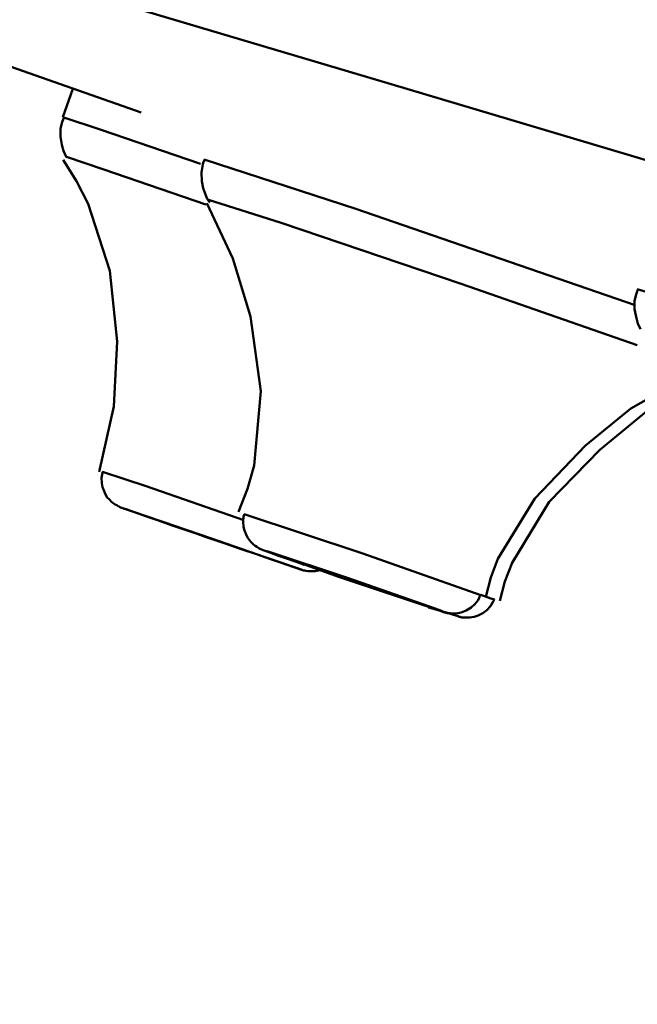
# Model space of a CAD drawing. Units: centimetres. Extents: x -365 to 919, y -329 to 1211.
# Drawn here: x 352 to 358, y 1027 to 1037 of the extents above; entities that cross this region are included whole.
import ezdxf

# ---------------------------------------------------------------- set-up
doc = ezdxf.new("R2010")
doc.units = ezdxf.units.CM
doc.header["$MEASUREMENT"] = 0
doc.layers.add('layer 1', color=7, linetype='Continuous')

msp = doc.modelspace()

# ---------------------------------------------------------------- linework, layer by layer
at = {"layer": 'layer 1', "lineweight": 50}
for points, knots in [([(439.1728, 1020.3862), (439.1728, 1020.3862), (388.7566, 1034.3062), (388.7566, 1034.3062), (388.7566, 1034.3062), (388.7566, 1034.3062), (338.0128, 1046.9946), (338.0128, 1046.9946)], [0, 0, 0, 0, 0.5, 0.5, 0.5, 0.5, 1, 1, 1, 1]), ([(338.0128, 1046.9946), (338.0128, 1046.9946), (338.8659, 1046.7423), (338.8659, 1046.7423), (338.8659, 1046.7423), (338.8659, 1046.7423), (341.4097, 1045.9839), (341.4097, 1045.9839), (341.4097, 1045.9839), (341.4097, 1045.9839), (345.6112, 1044.7308), (345.6112, 1044.7308), (345.6112, 1044.7308), (345.6112, 1044.7308), (351.4105, 1043.0023), (351.4105, 1043.0023), (351.4105, 1043.0023), (351.4105, 1043.0023), (358.7151, 1040.8231), (358.7151, 1040.8231), (358.7151, 1040.8231), (358.7151, 1040.8231), (367.4282, 1038.2269), (367.4282, 1038.2269), (367.4282, 1038.2269), (367.4282, 1038.2269), (377.4135, 1035.2477), (377.4135, 1035.2477), (377.4135, 1035.2477), (377.4135, 1035.2477), (388.532, 1031.9331), (388.532, 1031.9331), (388.532, 1031.9331), (388.532, 1031.9331), (400.6197, 1028.3316), (400.6197, 1028.3316), (400.6197, 1028.3316), (400.6197, 1028.3316), (413.4982, 1024.49), (413.4982, 1024.49), (413.4982, 1024.49), (413.4982, 1024.49), (426.9812, 1020.4708), (426.9812, 1020.4708), (426.9812, 1020.4708), (426.9812, 1020.4708), (440.8759, 1016.3269), (440.8759, 1016.3269), (440.8759, 1016.3269), (440.8759, 1016.3269), (454.9735, 1012.1254), (454.9735, 1012.1254), (454.9735, 1012.1254), (454.9735, 1012.1254), (469.0712, 1007.92), (469.0712, 1007.92), (469.0712, 1007.92), (469.0712, 1007.92), (482.9659, 1003.7793), (482.9659, 1003.7793), (482.9659, 1003.7793), (482.9659, 1003.7793), (496.4482, 999.76), (496.4482, 999.76), (496.4482, 999.76), (496.4482, 999.76), (509.3282, 995.9193), (509.3282, 995.9193), (509.3282, 995.9193), (509.3282, 995.9193), (521.4166, 992.3139), (521.4166, 992.3139), (521.4166, 992.3139), (521.4166, 992.3139), (532.5328, 989.0008), (532.5328, 989.0008), (532.5328, 989.0008), (532.5328, 989.0008), (542.522, 986.0239), (542.522, 986.0239), (542.522, 986.0239), (542.522, 986.0239), (551.232, 983.4269), (551.232, 983.4269), (551.232, 983.4269), (551.232, 983.4269), (558.5397, 981.2485), (558.5397, 981.2485), (558.5397, 981.2485), (558.5397, 981.2485), (564.3351, 979.5193), (564.3351, 979.5193), (564.3351, 979.5193), (564.3351, 979.5193), (568.5374, 978.2669), (568.5374, 978.2669), (568.5374, 978.2669), (568.5374, 978.2669), (571.0843, 977.5077), (571.0843, 977.5077), (571.0843, 977.5077), (571.0843, 977.5077), (571.9366, 977.2523), (571.9366, 977.2523)], [0, 0, 0, 0, 0.038462, 0.038462, 0.038462, 0.038462, 0.076923, 0.076923, 0.076923, 0.076923, 0.115385, 0.115385, 0.115385, 0.115385, 0.153846, 0.153846, 0.153846, 0.153846, 0.192308, 0.192308, 0.192308, 0.192308, 0.230769, 0.230769, 0.230769, 0.230769, 0.269231, 0.269231, 0.269231, 0.269231, 0.307692, 0.307692, 0.307692, 0.307692, 0.346154, 0.346154, 0.346154, 0.346154, 0.384615, 0.384615, 0.384615, 0.384615, 0.423077, 0.423077, 0.423077, 0.423077, 0.461538, 0.461538, 0.461538, 0.461538, 0.5, 0.5, 0.5, 0.5, 0.538462, 0.538462, 0.538462, 0.538462, 0.576923, 0.576923, 0.576923, 0.576923, 0.615385, 0.615385, 0.615385, 0.615385, 0.653846, 0.653846, 0.653846, 0.653846, 0.692308, 0.692308, 0.692308, 0.692308, 0.730769, 0.730769, 0.730769, 0.730769, 0.769231, 0.769231, 0.769231, 0.769231, 0.807692, 0.807692, 0.807692, 0.807692, 0.846154, 0.846154, 0.846154, 0.846154, 0.884615, 0.884615, 0.884615, 0.884615, 0.923077, 0.923077, 0.923077, 0.923077, 0.961538, 0.961538, 0.961538, 0.961538, 1, 1, 1, 1]), ([(572.5459, 976.6285), (572.5459, 976.6285), (571.6882, 976.8846), (571.6882, 976.8846), (571.6882, 976.8846), (571.6882, 976.8846), (569.1266, 977.6462), (569.1266, 977.6462), (569.1266, 977.6462), (569.1266, 977.6462), (564.8974, 978.9077), (564.8974, 978.9077), (564.8974, 978.9077), (564.8974, 978.9077), (559.0635, 980.6493), (559.0635, 980.6493), (559.0635, 980.6493), (559.0635, 980.6493), (551.712, 982.8393), (551.712, 982.8393), (551.712, 982.8393), (551.712, 982.8393), (542.9451, 985.4539), (542.9451, 985.4539), (542.9451, 985.4539), (542.9451, 985.4539), (532.8974, 988.45), (532.8974, 988.45), (532.8974, 988.45), (532.8974, 988.45), (521.7082, 991.7846), (521.7082, 991.7846), (521.7082, 991.7846), (521.7082, 991.7846), (509.5466, 995.4108), (509.5466, 995.4108), (509.5466, 995.4108), (509.5466, 995.4108), (496.5874, 999.2746), (496.5874, 999.2746), (496.5874, 999.2746), (496.5874, 999.2746), (483.0174, 1003.3208), (483.0174, 1003.3208), (483.0174, 1003.3208), (483.0174, 1003.3208), (469.0382, 1007.4877), (469.0382, 1007.4877), (469.0382, 1007.4877), (469.0382, 1007.4877), (454.8528, 1011.7169), (454.8528, 1011.7169), (454.8528, 1011.7169), (454.8528, 1011.7169), (440.6666, 1015.9477), (440.6666, 1015.9477), (440.6666, 1015.9477), (440.6666, 1015.9477), (426.6866, 1020.1146), (426.6866, 1020.1146), (426.6866, 1020.1146), (426.6866, 1020.1146), (413.1197, 1024.1608), (413.1197, 1024.1608), (413.1197, 1024.1608), (413.1197, 1024.1608), (400.1566, 1028.0254), (400.1566, 1028.0254), (400.1566, 1028.0254), (400.1566, 1028.0254), (387.9951, 1031.6508), (387.9951, 1031.6508), (387.9951, 1031.6508), (387.9951, 1031.6508), (376.8082, 1034.9854), (376.8082, 1034.9854), (376.8082, 1034.9854), (376.8082, 1034.9854), (366.7574, 1037.9823), (366.7574, 1037.9823), (366.7574, 1037.9823), (366.7574, 1037.9823), (357.9943, 1040.5962), (357.9943, 1040.5962), (357.9943, 1040.5962), (357.9943, 1040.5962), (350.6397, 1042.7869), (350.6397, 1042.7869), (350.6397, 1042.7869), (350.6397, 1042.7869), (344.8082, 1044.5254), (344.8082, 1044.5254), (344.8082, 1044.5254), (344.8082, 1044.5254), (340.5805, 1045.7862), (340.5805, 1045.7862), (340.5805, 1045.7862), (340.5805, 1045.7862), (338.0189, 1046.5516), (338.0189, 1046.5516), (338.0189, 1046.5516), (338.0189, 1046.5516), (337.1589, 1046.8077), (337.1589, 1046.8077)], [0, 0, 0, 0, 0.038462, 0.038462, 0.038462, 0.038462, 0.076923, 0.076923, 0.076923, 0.076923, 0.115385, 0.115385, 0.115385, 0.115385, 0.153846, 0.153846, 0.153846, 0.153846, 0.192308, 0.192308, 0.192308, 0.192308, 0.230769, 0.230769, 0.230769, 0.230769, 0.269231, 0.269231, 0.269231, 0.269231, 0.307692, 0.307692, 0.307692, 0.307692, 0.346154, 0.346154, 0.346154, 0.346154, 0.384615, 0.384615, 0.384615, 0.384615, 0.423077, 0.423077, 0.423077, 0.423077, 0.461538, 0.461538, 0.461538, 0.461538, 0.5, 0.5, 0.5, 0.5, 0.538462, 0.538462, 0.538462, 0.538462, 0.576923, 0.576923, 0.576923, 0.576923, 0.615385, 0.615385, 0.615385, 0.615385, 0.653846, 0.653846, 0.653846, 0.653846, 0.692308, 0.692308, 0.692308, 0.692308, 0.730769, 0.730769, 0.730769, 0.730769, 0.769231, 0.769231, 0.769231, 0.769231, 0.807692, 0.807692, 0.807692, 0.807692, 0.846154, 0.846154, 0.846154, 0.846154, 0.884615, 0.884615, 0.884615, 0.884615, 0.923077, 0.923077, 0.923077, 0.923077, 0.961538, 0.961538, 0.961538, 0.961538, 1, 1, 1, 1]), ([(334.1666, 1044.4308), (334.1666, 1044.4308), (335.0405, 1044.1723), (335.0405, 1044.1723), (335.0405, 1044.1723), (335.0405, 1044.1723), (337.6451, 1043.3954), (337.6451, 1043.3954), (337.6451, 1043.3954), (337.6451, 1043.3954), (341.9497, 1042.1108), (341.9497, 1042.1108), (341.9497, 1042.1108), (341.9497, 1042.1108), (347.8866, 1040.3408), (347.8866, 1040.3408), (347.8866, 1040.3408), (347.8866, 1040.3408), (355.3712, 1038.1116), (355.3712, 1038.1116), (355.3712, 1038.1116), (355.3712, 1038.1116), (364.2897, 1035.45), (364.2897, 1035.45), (364.2897, 1035.45), (364.2897, 1035.45), (374.5205, 1032.4008), (374.5205, 1032.4008), (374.5205, 1032.4008), (374.5205, 1032.4008), (385.9066, 1029.0039), (385.9066, 1029.0039), (385.9066, 1029.0039), (385.9066, 1029.0039), (398.2866, 1025.3139), (398.2866, 1025.3139), (398.2866, 1025.3139), (398.2866, 1025.3139), (411.4789, 1021.3823), (411.4789, 1021.3823), (411.4789, 1021.3823), (411.4789, 1021.3823), (425.2905, 1017.2662), (425.2905, 1017.2662), (425.2905, 1017.2662), (425.2905, 1017.2662), (439.5174, 1013.0223), (439.5174, 1013.0223), (439.5174, 1013.0223), (439.5174, 1013.0223), (453.9597, 1008.7169), (453.9597, 1008.7169), (453.9597, 1008.7169), (453.9597, 1008.7169), (468.3966, 1004.4123), (468.3966, 1004.4123), (468.3966, 1004.4123), (468.3966, 1004.4123), (482.6266, 1000.1685), (482.6266, 1000.1685), (482.6266, 1000.1685), (482.6266, 1000.1685), (496.4374, 996.0516), (496.4374, 996.0516), (496.4374, 996.0516), (496.4374, 996.0516), (509.6274, 992.1208), (509.6274, 992.1208), (509.6274, 992.1208), (509.6274, 992.1208), (522.0074, 988.4293), (522.0074, 988.4293), (522.0074, 988.4293), (522.0074, 988.4293), (533.3943, 985.0331), (533.3943, 985.0331), (533.3943, 985.0331), (533.3943, 985.0331), (543.6243, 981.9831), (543.6243, 981.9831), (543.6243, 981.9831), (543.6243, 981.9831), (552.5466, 979.3223), (552.5466, 979.3223), (552.5466, 979.3223), (552.5466, 979.3223), (560.0305, 977.0939), (560.0305, 977.0939), (560.0305, 977.0939), (560.0305, 977.0939), (565.9674, 975.3231), (565.9674, 975.3231), (565.9674, 975.3231), (565.9674, 975.3231), (570.2705, 974.0416), (570.2705, 974.0416), (570.2705, 974.0416), (570.2705, 974.0416), (572.8774, 973.2616), (572.8774, 973.2616), (572.8774, 973.2616), (572.8774, 973.2616), (573.7512, 973.0023), (573.7512, 973.0023)], [0, 0, 0, 0, 0.038462, 0.038462, 0.038462, 0.038462, 0.076923, 0.076923, 0.076923, 0.076923, 0.115385, 0.115385, 0.115385, 0.115385, 0.153846, 0.153846, 0.153846, 0.153846, 0.192308, 0.192308, 0.192308, 0.192308, 0.230769, 0.230769, 0.230769, 0.230769, 0.269231, 0.269231, 0.269231, 0.269231, 0.307692, 0.307692, 0.307692, 0.307692, 0.346154, 0.346154, 0.346154, 0.346154, 0.384615, 0.384615, 0.384615, 0.384615, 0.423077, 0.423077, 0.423077, 0.423077, 0.461538, 0.461538, 0.461538, 0.461538, 0.5, 0.5, 0.5, 0.5, 0.538462, 0.538462, 0.538462, 0.538462, 0.576923, 0.576923, 0.576923, 0.576923, 0.615385, 0.615385, 0.615385, 0.615385, 0.653846, 0.653846, 0.653846, 0.653846, 0.692308, 0.692308, 0.692308, 0.692308, 0.730769, 0.730769, 0.730769, 0.730769, 0.769231, 0.769231, 0.769231, 0.769231, 0.807692, 0.807692, 0.807692, 0.807692, 0.846154, 0.846154, 0.846154, 0.846154, 0.884615, 0.884615, 0.884615, 0.884615, 0.923077, 0.923077, 0.923077, 0.923077, 0.961538, 0.961538, 0.961538, 0.961538, 1, 1, 1, 1]), ([(334.4482, 1042.7077), (334.4482, 1042.7077), (343.7212, 1039.4031), (343.7212, 1039.4031), (343.7212, 1039.4031), (343.7212, 1039.4031), (353.0066, 1036.1385), (353.0066, 1036.1385)], [0, 0, 0, 0, 0.5, 0.5, 0.5, 0.5, 1, 1, 1, 1]), ([(572.5689, 971.7123), (572.5689, 971.7123), (571.702, 971.9708), (571.702, 971.9708), (571.702, 971.9708), (571.702, 971.9708), (569.1082, 972.7439), (569.1082, 972.7439), (569.1082, 972.7439), (569.1082, 972.7439), (564.8328, 974.02), (564.8328, 974.02), (564.8328, 974.02), (564.8328, 974.02), (558.9305, 975.7793), (558.9305, 975.7793), (558.9305, 975.7793), (558.9305, 975.7793), (551.4943, 977.9962), (551.4943, 977.9962), (551.4943, 977.9962), (551.4943, 977.9962), (542.6282, 980.64), (542.6282, 980.64), (542.6282, 980.64), (542.6282, 980.64), (532.4589, 983.6716), (532.4589, 983.6716), (532.4589, 983.6716), (532.4589, 983.6716), (521.1443, 987.0446), (521.1443, 987.0446), (521.1443, 987.0446), (521.1443, 987.0446), (508.8405, 990.7139), (508.8405, 990.7139), (508.8405, 990.7139), (508.8405, 990.7139), (495.7266, 994.6231), (495.7266, 994.6231), (495.7266, 994.6231), (495.7266, 994.6231), (482.0005, 998.7154), (482.0005, 998.7154), (482.0005, 998.7154), (482.0005, 998.7154), (467.8597, 1002.9323), (467.8597, 1002.9323), (467.8597, 1002.9323), (467.8597, 1002.9323), (453.5089, 1007.2116), (453.5089, 1007.2116), (453.5089, 1007.2116), (453.5089, 1007.2116), (439.1589, 1011.49), (439.1589, 1011.49), (439.1589, 1011.49), (439.1589, 1011.49), (425.0135, 1015.7039), (425.0135, 1015.7039), (425.0135, 1015.7039), (425.0135, 1015.7039), (411.2897, 1019.7977), (411.2897, 1019.7977), (411.2897, 1019.7977), (411.2897, 1019.7977), (398.1789, 1023.7054), (398.1789, 1023.7054), (398.1789, 1023.7054), (398.1789, 1023.7054), (385.8743, 1027.3754), (385.8743, 1027.3754), (385.8743, 1027.3754), (385.8743, 1027.3754), (374.5559, 1030.7477), (374.5559, 1030.7477), (374.5559, 1030.7477), (374.5559, 1030.7477), (364.3905, 1033.7808), (364.3905, 1033.7808), (364.3905, 1033.7808), (364.3905, 1033.7808), (355.5243, 1036.4239), (355.5243, 1036.4239), (355.5243, 1036.4239), (355.5243, 1036.4239), (348.0866, 1038.6408), (348.0866, 1038.6408), (348.0866, 1038.6408), (348.0866, 1038.6408), (342.1859, 1040.4), (342.1859, 1040.4), (342.1859, 1040.4), (342.1859, 1040.4), (337.9066, 1041.6762), (337.9066, 1041.6762), (337.9066, 1041.6762), (337.9066, 1041.6762), (335.3159, 1042.4485), (335.3159, 1042.4485), (335.3159, 1042.4485), (335.3159, 1042.4485), (334.4482, 1042.7077), (334.4482, 1042.7077)], [0, 0, 0, 0, 0.038462, 0.038462, 0.038462, 0.038462, 0.076923, 0.076923, 0.076923, 0.076923, 0.115385, 0.115385, 0.115385, 0.115385, 0.153846, 0.153846, 0.153846, 0.153846, 0.192308, 0.192308, 0.192308, 0.192308, 0.230769, 0.230769, 0.230769, 0.230769, 0.269231, 0.269231, 0.269231, 0.269231, 0.307692, 0.307692, 0.307692, 0.307692, 0.346154, 0.346154, 0.346154, 0.346154, 0.384615, 0.384615, 0.384615, 0.384615, 0.423077, 0.423077, 0.423077, 0.423077, 0.461538, 0.461538, 0.461538, 0.461538, 0.5, 0.5, 0.5, 0.5, 0.538462, 0.538462, 0.538462, 0.538462, 0.576923, 0.576923, 0.576923, 0.576923, 0.615385, 0.615385, 0.615385, 0.615385, 0.653846, 0.653846, 0.653846, 0.653846, 0.692308, 0.692308, 0.692308, 0.692308, 0.730769, 0.730769, 0.730769, 0.730769, 0.769231, 0.769231, 0.769231, 0.769231, 0.807692, 0.807692, 0.807692, 0.807692, 0.846154, 0.846154, 0.846154, 0.846154, 0.884615, 0.884615, 0.884615, 0.884615, 0.923077, 0.923077, 0.923077, 0.923077, 0.961538, 0.961538, 0.961538, 0.961538, 1, 1, 1, 1]), ([(352.2266, 1036.0885), (352.2266, 1036.0885), (352.2074, 1036.0331), (352.2074, 1036.0331), (352.2074, 1036.0331), (352.2074, 1036.0331), (352.1951, 1035.9769), (352.1951, 1035.9769), (352.1951, 1035.9769), (352.1951, 1035.9769), (352.1951, 1035.8977), (352.1951, 1035.8977), (352.1951, 1035.8977), (352.1951, 1035.8977), (352.2074, 1035.8154), (352.2074, 1035.8154), (352.2074, 1035.8154), (352.2074, 1035.8154), (352.2251, 1035.7539), (352.2251, 1035.7539), (352.2251, 1035.7539), (352.2251, 1035.7539), (352.2512, 1035.6946), (352.2512, 1035.6946), (352.2512, 1035.6946), (352.2512, 1035.6946), (352.2574, 1035.6885), (352.2574, 1035.6885), (352.2574, 1035.6885), (352.2574, 1035.6885), (352.2597, 1035.6823), (352.2597, 1035.6823)], [0, 0, 0, 0, 0.125, 0.125, 0.125, 0.125, 0.25, 0.25, 0.25, 0.25, 0.375, 0.375, 0.375, 0.375, 0.5, 0.5, 0.5, 0.5, 0.625, 0.625, 0.625, 0.625, 0.75, 0.75, 0.75, 0.75, 0.875, 0.875, 0.875, 0.875, 1, 1, 1, 1]), ([(352.2182, 1036.0946), (352.2182, 1036.0946), (352.5928, 1035.9677), (352.5928, 1035.9677), (352.5928, 1035.9677), (352.5928, 1035.9677), (353.6035, 1035.6231), (353.6035, 1035.6231)], [0, 0, 0, 0, 0.5, 0.5, 0.5, 0.5, 1, 1, 1, 1]), ([(352.2212, 1035.6616), (352.2212, 1035.6616), (352.3566, 1035.4477), (352.3566, 1035.4477), (352.3566, 1035.4477), (352.3566, 1035.4477), (352.472, 1035.2208), (352.472, 1035.2208), (352.472, 1035.2208), (352.472, 1035.2208), (352.6897, 1034.5446), (352.6897, 1034.5446), (352.6897, 1034.5446), (352.6897, 1034.5446), (352.7659, 1033.8331), (352.7659, 1033.8331), (352.7659, 1033.8331), (352.7659, 1033.8331), (352.7305, 1033.1769), (352.7305, 1033.1769), (352.7305, 1033.1769), (352.7305, 1033.1769), (352.5835, 1032.5216), (352.5835, 1032.5216)], [0, 0, 0, 0, 0.166667, 0.166667, 0.166667, 0.166667, 0.333333, 0.333333, 0.333333, 0.333333, 0.5, 0.5, 0.5, 0.5, 0.666667, 0.666667, 0.666667, 0.666667, 0.833333, 0.833333, 0.833333, 0.833333, 1, 1, 1, 1]), ([(353.6574, 1035.2146), (353.6574, 1035.2146), (352.6312, 1035.5654), (352.6312, 1035.5654), (352.6312, 1035.5654), (352.6312, 1035.5654), (352.2543, 1035.6946), (352.2543, 1035.6946)], [0, 0, 0, 0, 0.5, 0.5, 0.5, 0.5, 1, 1, 1, 1]), ([(353.6482, 1035.6677), (353.6482, 1035.6677), (353.6359, 1035.6446), (353.6359, 1035.6446), (353.6359, 1035.6446), (353.6359, 1035.6446), (353.6274, 1035.6208), (353.6274, 1035.6208), (353.6274, 1035.6208), (353.6274, 1035.6208), (353.6128, 1035.5362), (353.6128, 1035.5362), (353.6128, 1035.5362), (353.6128, 1035.5362), (353.6182, 1035.4477), (353.6182, 1035.4477), (353.6182, 1035.4477), (353.6182, 1035.4477), (353.6305, 1035.3769), (353.6305, 1035.3769), (353.6305, 1035.3769), (353.6305, 1035.3769), (353.6535, 1035.3123), (353.6535, 1035.3123), (353.6535, 1035.3123), (353.6535, 1035.3123), (353.672, 1035.2708), (353.672, 1035.2708), (353.672, 1035.2708), (353.672, 1035.2708), (353.6974, 1035.2323), (353.6974, 1035.2323)], [0, 0, 0, 0, 0.125, 0.125, 0.125, 0.125, 0.25, 0.25, 0.25, 0.25, 0.375, 0.375, 0.375, 0.375, 0.5, 0.5, 0.5, 0.5, 0.625, 0.625, 0.625, 0.625, 0.75, 0.75, 0.75, 0.75, 0.875, 0.875, 0.875, 0.875, 1, 1, 1, 1]), ([(353.6412, 1035.6677), (353.6412, 1035.6677), (355.1674, 1035.1685), (355.1674, 1035.1685), (355.1674, 1035.1685), (355.1674, 1035.1685), (357.982, 1034.1977), (357.982, 1034.1977)], [0, 0, 0, 0, 0.5, 0.5, 0.5, 0.5, 1, 1, 1, 1]), ([(353.6682, 1035.2269), (353.6682, 1035.2269), (353.9297, 1034.6685), (353.9297, 1034.6685), (353.9297, 1034.6685), (353.9297, 1034.6685), (354.1066, 1034.0854), (354.1066, 1034.0854), (354.1066, 1034.0854), (354.1066, 1034.0854), (354.2128, 1033.3331), (354.2128, 1033.3331), (354.2128, 1033.3331), (354.2128, 1033.3331), (354.1459, 1032.5831), (354.1459, 1032.5831), (354.1459, 1032.5831), (354.1459, 1032.5831), (354.0774, 1032.3485), (354.0774, 1032.3485), (354.0774, 1032.3485), (354.0774, 1032.3485), (353.9859, 1032.1162), (353.9859, 1032.1162)], [0, 0, 0, 0, 0.166667, 0.166667, 0.166667, 0.166667, 0.333333, 0.333333, 0.333333, 0.333333, 0.5, 0.5, 0.5, 0.5, 0.666667, 0.666667, 0.666667, 0.666667, 0.833333, 0.833333, 0.833333, 0.833333, 1, 1, 1, 1]), ([(358.0035, 1033.7977), (358.0035, 1033.7977), (356.2305, 1034.4154), (356.2305, 1034.4154), (356.2305, 1034.4154), (356.2305, 1034.4154), (354.4182, 1035.03), (354.4182, 1035.03), (354.4182, 1035.03), (354.4182, 1035.03), (353.6735, 1035.2646), (353.6735, 1035.2646)], [0, 0, 0, 0, 0.333333, 0.333333, 0.333333, 0.333333, 0.666667, 0.666667, 0.666667, 0.666667, 1, 1, 1, 1]), ([(358.0089, 1034.3562), (358.0089, 1034.3562), (357.9874, 1034.2969), (357.9874, 1034.2969), (357.9874, 1034.2969), (357.9874, 1034.2969), (357.9759, 1034.2393), (357.9759, 1034.2393), (357.9759, 1034.2393), (357.9759, 1034.2393), (357.9759, 1034.16), (357.9759, 1034.16), (357.9759, 1034.16), (357.9759, 1034.16), (357.9912, 1034.08), (357.9912, 1034.08), (357.9912, 1034.08), (357.9912, 1034.08), (358.0089, 1034.0154), (358.0089, 1034.0154), (358.0089, 1034.0154), (358.0089, 1034.0154), (358.0374, 1033.9562), (358.0374, 1033.9562)], [0, 0, 0, 0, 0.166667, 0.166667, 0.166667, 0.166667, 0.333333, 0.333333, 0.333333, 0.333333, 0.5, 0.5, 0.5, 0.5, 0.666667, 0.666667, 0.666667, 0.666667, 0.833333, 0.833333, 0.833333, 0.833333, 1, 1, 1, 1]), ([(358.0035, 1034.36), (358.0035, 1034.36), (358.7905, 1034.1269), (358.7905, 1034.1269), (358.7905, 1034.1269), (358.7905, 1034.1269), (360.6697, 1033.5), (360.6697, 1033.5), (360.6697, 1033.5), (360.6697, 1033.5), (362.5397, 1032.8477), (362.5397, 1032.8477), (362.5397, 1032.8477), (362.5397, 1032.8477), (363.3059, 1032.5531), (363.3059, 1032.5531)], [0, 0, 0, 0, 0.25, 0.25, 0.25, 0.25, 0.5, 0.5, 0.5, 0.5, 0.75, 0.75, 0.75, 0.75, 1, 1, 1, 1]), ([(356.4774, 1031.26), (356.4774, 1031.26), (356.5297, 1031.4539), (356.5297, 1031.4539), (356.5297, 1031.4539), (356.5297, 1031.4539), (356.5997, 1031.6423), (356.5997, 1031.6423), (356.5997, 1031.6423), (356.5997, 1031.6423), (356.9728, 1032.2508), (356.9728, 1032.2508), (356.9728, 1032.2508), (356.9728, 1032.2508), (357.4828, 1032.7839), (357.4828, 1032.7839), (357.4828, 1032.7839), (357.4828, 1032.7839), (357.9382, 1033.1593), (357.9382, 1033.1593), (357.9382, 1033.1593), (357.9382, 1033.1593), (358.4412, 1033.4446), (358.4412, 1033.4446), (358.4412, 1033.4446), (358.4412, 1033.4446), (358.5382, 1033.4862), (358.5382, 1033.4862), (358.5382, 1033.4862), (358.5382, 1033.4862), (358.6412, 1033.5185), (358.6412, 1033.5185)], [0, 0, 0, 0, 0.125, 0.125, 0.125, 0.125, 0.25, 0.25, 0.25, 0.25, 0.375, 0.375, 0.375, 0.375, 0.5, 0.5, 0.5, 0.5, 0.625, 0.625, 0.625, 0.625, 0.75, 0.75, 0.75, 0.75, 0.875, 0.875, 0.875, 0.875, 1, 1, 1, 1]), ([(356.6174, 1031.2193), (356.6174, 1031.2193), (356.6705, 1031.4154), (356.6705, 1031.4154), (356.6705, 1031.4154), (356.6705, 1031.4154), (356.742, 1031.6039), (356.742, 1031.6039), (356.742, 1031.6039), (356.742, 1031.6039), (357.1174, 1032.2162), (357.1174, 1032.2162), (357.1174, 1032.2162), (357.1174, 1032.2162), (357.6266, 1032.7416), (357.6266, 1032.7416), (357.6266, 1032.7416), (357.6266, 1032.7416), (358.0828, 1033.1185), (358.0828, 1033.1185), (358.0828, 1033.1185), (358.0828, 1033.1185), (358.5859, 1033.4039), (358.5859, 1033.4039), (358.5859, 1033.4039), (358.5859, 1033.4039), (358.6789, 1033.4423), (358.6789, 1033.4423), (358.6789, 1033.4423), (358.6789, 1033.4423), (358.7766, 1033.4746), (358.7766, 1033.4746)], [0, 0, 0, 0, 0.125, 0.125, 0.125, 0.125, 0.25, 0.25, 0.25, 0.25, 0.375, 0.375, 0.375, 0.375, 0.5, 0.5, 0.5, 0.5, 0.625, 0.625, 0.625, 0.625, 0.75, 0.75, 0.75, 0.75, 0.875, 0.875, 0.875, 0.875, 1, 1, 1, 1]), ([(352.622, 1032.5216), (352.622, 1032.5216), (352.6189, 1032.5162), (352.6189, 1032.5162), (352.6189, 1032.5162), (352.6189, 1032.5162), (352.6159, 1032.51), (352.6159, 1032.51), (352.6159, 1032.51), (352.6159, 1032.51), (352.6074, 1032.46), (352.6074, 1032.46), (352.6074, 1032.46), (352.6074, 1032.46), (352.6105, 1032.4069), (352.6105, 1032.4069), (352.6105, 1032.4069), (352.6105, 1032.4069), (352.6189, 1032.3662), (352.6189, 1032.3662), (352.6189, 1032.3662), (352.6189, 1032.3662), (352.6328, 1032.3239), (352.6328, 1032.3239), (352.6328, 1032.3239), (352.6328, 1032.3239), (352.6482, 1032.2916), (352.6482, 1032.2916), (352.6482, 1032.2916), (352.6482, 1032.2916), (352.6651, 1032.2623), (352.6651, 1032.2623), (352.6651, 1032.2623), (352.6651, 1032.2623), (352.6866, 1032.2423), (352.6866, 1032.2423), (352.6866, 1032.2423), (352.6866, 1032.2423), (352.7059, 1032.2216), (352.7059, 1032.2216), (352.7059, 1032.2216), (352.7059, 1032.2216), (352.7243, 1032.2039), (352.7243, 1032.2039), (352.7243, 1032.2039), (352.7243, 1032.2039), (352.7443, 1032.1923), (352.7443, 1032.1923), (352.7443, 1032.1923), (352.7443, 1032.1923), (352.7605, 1032.1831), (352.7605, 1032.1831), (352.7605, 1032.1831), (352.7605, 1032.1831), (352.7751, 1032.1739), (352.7751, 1032.1739), (352.7751, 1032.1739), (352.7751, 1032.1739), (352.7805, 1032.1716), (352.7805, 1032.1716), (352.7805, 1032.1716), (352.7805, 1032.1716), (352.7859, 1032.1685), (352.7859, 1032.1685), (352.7859, 1032.1685), (352.7859, 1032.1685), (352.7889, 1032.1662), (352.7889, 1032.1662), (352.7889, 1032.1662), (352.7889, 1032.1662), (352.7928, 1032.1662), (352.7928, 1032.1662), (352.7928, 1032.1662), (352.7928, 1032.1662), (352.7943, 1032.1623), (352.7943, 1032.1623), (352.7943, 1032.1623), (352.7943, 1032.1623), (352.7982, 1032.1623), (352.7982, 1032.1623), (352.7982, 1032.1623), (352.7982, 1032.1623), (352.8035, 1032.1623), (352.8035, 1032.1623), (352.8035, 1032.1623), (352.8035, 1032.1623), (352.8035, 1032.16), (352.8035, 1032.16), (352.8035, 1032.16), (352.8035, 1032.16), (352.8128, 1032.1569), (352.8128, 1032.1569), (352.8128, 1032.1569), (352.8128, 1032.1569), (352.822, 1032.1539), (352.822, 1032.1539), (352.822, 1032.1539), (352.822, 1032.1539), (352.8359, 1032.1485), (352.8359, 1032.1485), (352.8359, 1032.1485), (352.8359, 1032.1485), (352.8597, 1032.1423), (352.8597, 1032.1423)], [0, 0, 0, 0, 0.038462, 0.038462, 0.038462, 0.038462, 0.076923, 0.076923, 0.076923, 0.076923, 0.115385, 0.115385, 0.115385, 0.115385, 0.153846, 0.153846, 0.153846, 0.153846, 0.192308, 0.192308, 0.192308, 0.192308, 0.230769, 0.230769, 0.230769, 0.230769, 0.269231, 0.269231, 0.269231, 0.269231, 0.307692, 0.307692, 0.307692, 0.307692, 0.346154, 0.346154, 0.346154, 0.346154, 0.384615, 0.384615, 0.384615, 0.384615, 0.423077, 0.423077, 0.423077, 0.423077, 0.461538, 0.461538, 0.461538, 0.461538, 0.5, 0.5, 0.5, 0.5, 0.538462, 0.538462, 0.538462, 0.538462, 0.576923, 0.576923, 0.576923, 0.576923, 0.615385, 0.615385, 0.615385, 0.615385, 0.653846, 0.653846, 0.653846, 0.653846, 0.692308, 0.692308, 0.692308, 0.692308, 0.730769, 0.730769, 0.730769, 0.730769, 0.769231, 0.769231, 0.769231, 0.769231, 0.807692, 0.807692, 0.807692, 0.807692, 0.846154, 0.846154, 0.846154, 0.846154, 0.884615, 0.884615, 0.884615, 0.884615, 0.923077, 0.923077, 0.923077, 0.923077, 0.961538, 0.961538, 0.961538, 0.961538, 1, 1, 1, 1]), ([(352.6189, 1032.5216), (352.6189, 1032.5216), (353.0559, 1032.3739), (353.0559, 1032.3739), (353.0559, 1032.3739), (353.0559, 1032.3739), (354.0412, 1032.0331), (354.0412, 1032.0331)], [0, 0, 0, 0, 0.5, 0.5, 0.5, 0.5, 1, 1, 1, 1]), ([(354.6212, 1031.5331), (354.6212, 1031.5331), (353.7159, 1031.8485), (353.7159, 1031.8485), (353.7159, 1031.8485), (353.7159, 1031.8485), (352.8128, 1032.1569), (352.8128, 1032.1569)], [0, 0, 0, 0, 0.5, 0.5, 0.5, 0.5, 1, 1, 1, 1]), ([(352.8128, 1032.1569), (352.8128, 1032.1569), (353.6774, 1031.8569), (353.6774, 1031.8569), (353.6774, 1031.8569), (353.6774, 1031.8569), (354.6266, 1031.5331), (354.6266, 1031.5331)], [0, 0, 0, 0, 0.5, 0.5, 0.5, 0.5, 1, 1, 1, 1]), ([(352.8597, 1032.1423), (352.8597, 1032.1423), (352.8989, 1032.1277), (352.8989, 1032.1277), (352.8989, 1032.1277), (352.8989, 1032.1277), (352.9512, 1032.11), (352.9512, 1032.11), (352.9512, 1032.11), (352.9512, 1032.11), (353.0489, 1032.0739), (353.0489, 1032.0739), (353.0489, 1032.0739), (353.0489, 1032.0739), (353.1712, 1032.0331), (353.1712, 1032.0331), (353.1712, 1032.0331), (353.1712, 1032.0331), (353.3189, 1031.9808), (353.3189, 1031.9808), (353.3189, 1031.9808), (353.3189, 1031.9808), (353.4805, 1031.9246), (353.4805, 1031.9246), (353.4805, 1031.9246), (353.4805, 1031.9246), (353.5712, 1031.8946), (353.5712, 1031.8946), (353.5712, 1031.8946), (353.5712, 1031.8946), (353.6628, 1031.8623), (353.6628, 1031.8623)], [0, 0, 0, 0, 0.125, 0.125, 0.125, 0.125, 0.25, 0.25, 0.25, 0.25, 0.375, 0.375, 0.375, 0.375, 0.5, 0.5, 0.5, 0.5, 0.625, 0.625, 0.625, 0.625, 0.75, 0.75, 0.75, 0.75, 0.875, 0.875, 0.875, 0.875, 1, 1, 1, 1]), ([(354.0482, 1032.0946), (354.0482, 1032.0946), (354.0412, 1032.0808), (354.0412, 1032.0808), (354.0412, 1032.0808), (354.0412, 1032.0808), (354.0359, 1032.0685), (354.0359, 1032.0685), (354.0359, 1032.0685), (354.0359, 1032.0685), (354.0328, 1032.0185), (354.0328, 1032.0185), (354.0328, 1032.0185), (354.0328, 1032.0185), (354.0359, 1031.9654), (354.0359, 1031.9654), (354.0359, 1031.9654), (354.0359, 1031.9654), (354.0482, 1031.9277), (354.0482, 1031.9277), (354.0482, 1031.9277), (354.0482, 1031.9277), (354.0628, 1031.8893), (354.0628, 1031.8893), (354.0628, 1031.8893), (354.0628, 1031.8893), (354.0774, 1031.8569), (354.0774, 1031.8569), (354.0774, 1031.8569), (354.0774, 1031.8569), (354.0974, 1031.8308), (354.0974, 1031.8308), (354.0974, 1031.8308), (354.0974, 1031.8308), (354.1151, 1031.81), (354.1151, 1031.81), (354.1151, 1031.81), (354.1151, 1031.81), (354.1366, 1031.7893), (354.1366, 1031.7893), (354.1366, 1031.7893), (354.1366, 1031.7893), (354.1535, 1031.7746), (354.1535, 1031.7746), (354.1535, 1031.7746), (354.1535, 1031.7746), (354.1705, 1031.7631), (354.1705, 1031.7631), (354.1705, 1031.7631), (354.1705, 1031.7631), (354.182, 1031.7562), (354.182, 1031.7562), (354.182, 1031.7562), (354.182, 1031.7562), (354.1912, 1031.7508), (354.1912, 1031.7508), (354.1912, 1031.7508), (354.1912, 1031.7508), (354.1982, 1031.7485), (354.1982, 1031.7485), (354.1982, 1031.7485), (354.1982, 1031.7485), (354.2035, 1031.7446), (354.2035, 1031.7446), (354.2035, 1031.7446), (354.2035, 1031.7446), (354.2128, 1031.7423), (354.2128, 1031.7423), (354.2128, 1031.7423), (354.2128, 1031.7423), (354.2182, 1031.7393), (354.2182, 1031.7393), (354.2182, 1031.7393), (354.2182, 1031.7393), (354.2266, 1031.7331), (354.2266, 1031.7331), (354.2266, 1031.7331), (354.2266, 1031.7331), (354.2359, 1031.7308), (354.2359, 1031.7308), (354.2359, 1031.7308), (354.2359, 1031.7308), (354.3012, 1031.7062), (354.3012, 1031.7062), (354.3012, 1031.7062), (354.3012, 1031.7062), (354.3889, 1031.6746), (354.3889, 1031.6746), (354.3889, 1031.6746), (354.3889, 1031.6746), (354.492, 1031.6393), (354.492, 1031.6393), (354.492, 1031.6393), (354.492, 1031.6393), (354.6251, 1031.5923), (354.6251, 1031.5923), (354.6251, 1031.5923), (354.6251, 1031.5923), (354.6359, 1031.5862), (354.6359, 1031.5862), (354.6359, 1031.5862), (354.6359, 1031.5862), (354.6482, 1031.5831), (354.6482, 1031.5831)], [0, 0, 0, 0, 0.038462, 0.038462, 0.038462, 0.038462, 0.076923, 0.076923, 0.076923, 0.076923, 0.115385, 0.115385, 0.115385, 0.115385, 0.153846, 0.153846, 0.153846, 0.153846, 0.192308, 0.192308, 0.192308, 0.192308, 0.230769, 0.230769, 0.230769, 0.230769, 0.269231, 0.269231, 0.269231, 0.269231, 0.307692, 0.307692, 0.307692, 0.307692, 0.346154, 0.346154, 0.346154, 0.346154, 0.384615, 0.384615, 0.384615, 0.384615, 0.423077, 0.423077, 0.423077, 0.423077, 0.461538, 0.461538, 0.461538, 0.461538, 0.5, 0.5, 0.5, 0.5, 0.538462, 0.538462, 0.538462, 0.538462, 0.576923, 0.576923, 0.576923, 0.576923, 0.615385, 0.615385, 0.615385, 0.615385, 0.653846, 0.653846, 0.653846, 0.653846, 0.692308, 0.692308, 0.692308, 0.692308, 0.730769, 0.730769, 0.730769, 0.730769, 0.769231, 0.769231, 0.769231, 0.769231, 0.807692, 0.807692, 0.807692, 0.807692, 0.846154, 0.846154, 0.846154, 0.846154, 0.884615, 0.884615, 0.884615, 0.884615, 0.923077, 0.923077, 0.923077, 0.923077, 0.961538, 0.961538, 0.961538, 0.961538, 1, 1, 1, 1]), ([(354.0451, 1032.0946), (354.0451, 1032.0946), (355.2389, 1031.6985), (355.2389, 1031.6985), (355.2389, 1031.6985), (355.2389, 1031.6985), (356.4274, 1031.2769), (356.4274, 1031.2769)], [0, 0, 0, 0, 0.5, 0.5, 0.5, 0.5, 1, 1, 1, 1]), ([(353.2451, 1032.01), (353.2451, 1032.01), (353.9528, 1031.7654), (353.9528, 1031.7654), (353.9528, 1031.7654), (353.9528, 1031.7654), (353.9528, 1031.7631), (353.9528, 1031.7631), (353.9528, 1031.7631), (353.9528, 1031.7631), (353.2451, 1032.01), (353.2451, 1032.01)], [0, 0, 0, 0, 0.333333, 0.333333, 0.333333, 0.333333, 0.666667, 0.666667, 0.666667, 0.666667, 1, 1, 1, 1]), ([(353.6628, 1031.8623), (353.6628, 1031.8623), (353.8412, 1031.8008), (353.8412, 1031.8008), (353.8412, 1031.8008), (353.8412, 1031.8008), (354.0128, 1031.7423), (354.0128, 1031.7423), (354.0128, 1031.7423), (354.0128, 1031.7423), (354.1689, 1031.6893), (354.1689, 1031.6893), (354.1689, 1031.6893), (354.1689, 1031.6893), (354.3097, 1031.6393), (354.3097, 1031.6393), (354.3097, 1031.6393), (354.3097, 1031.6393), (354.4328, 1031.5985), (354.4328, 1031.5985), (354.4328, 1031.5985), (354.4328, 1031.5985), (354.5243, 1031.5654), (354.5243, 1031.5654), (354.5243, 1031.5654), (354.5243, 1031.5654), (354.5566, 1031.5569), (354.5566, 1031.5569), (354.5566, 1031.5569), (354.5566, 1031.5569), (354.5805, 1031.5485), (354.5805, 1031.5485)], [0, 0, 0, 0, 0.125, 0.125, 0.125, 0.125, 0.25, 0.25, 0.25, 0.25, 0.375, 0.375, 0.375, 0.375, 0.5, 0.5, 0.5, 0.5, 0.625, 0.625, 0.625, 0.625, 0.75, 0.75, 0.75, 0.75, 0.875, 0.875, 0.875, 0.875, 1, 1, 1, 1]), ([(355.9682, 1031.1423), (355.9682, 1031.1423), (355.0859, 1031.4516), (355.0859, 1031.4516), (355.0859, 1031.4516), (355.0859, 1031.4516), (354.2774, 1031.7216), (354.2774, 1031.7216)], [0, 0, 0, 0, 0.5, 0.5, 0.5, 0.5, 1, 1, 1, 1]), ([(354.2774, 1031.7216), (354.2774, 1031.7216), (355.0035, 1031.46), (355.0035, 1031.46), (355.0035, 1031.46), (355.0035, 1031.46), (356.0505, 1031.11), (356.0505, 1031.11)], [0, 0, 0, 0, 0.5, 0.5, 0.5, 0.5, 1, 1, 1, 1]), ([(354.5805, 1031.5485), (354.5805, 1031.5485), (354.6066, 1031.5393), (354.6066, 1031.5393), (354.6066, 1031.5393), (354.6066, 1031.5393), (354.6266, 1031.5331), (354.6266, 1031.5331), (354.6266, 1031.5331), (354.6266, 1031.5331), (354.6328, 1031.5308), (354.6328, 1031.5308), (354.6328, 1031.5308), (354.6328, 1031.5308), (354.642, 1031.5269), (354.642, 1031.5269), (354.642, 1031.5269), (354.642, 1031.5269), (354.6451, 1031.5269), (354.6451, 1031.5269), (354.6451, 1031.5269), (354.6451, 1031.5269), (354.6497, 1031.5246), (354.6497, 1031.5246), (354.6497, 1031.5246), (354.6497, 1031.5246), (354.6559, 1031.5246), (354.6559, 1031.5246), (354.6559, 1031.5246), (354.6559, 1031.5246), (354.6651, 1031.5216), (354.6651, 1031.5216), (354.6651, 1031.5216), (354.6651, 1031.5216), (354.6866, 1031.5193), (354.6866, 1031.5193), (354.6866, 1031.5193), (354.6866, 1031.5193), (354.7059, 1031.5193), (354.7059, 1031.5193), (354.7059, 1031.5193), (354.7059, 1031.5193), (354.7597, 1031.5193), (354.7597, 1031.5193), (354.7597, 1031.5193), (354.7597, 1031.5193), (354.8089, 1031.5308), (354.8089, 1031.5308), (354.8089, 1031.5308), (354.8089, 1031.5308), (354.822, 1031.5331), (354.822, 1031.5331)], [0, 0, 0, 0, 0.076923, 0.076923, 0.076923, 0.076923, 0.153846, 0.153846, 0.153846, 0.153846, 0.230769, 0.230769, 0.230769, 0.230769, 0.307692, 0.307692, 0.307692, 0.307692, 0.384615, 0.384615, 0.384615, 0.384615, 0.461538, 0.461538, 0.461538, 0.461538, 0.538462, 0.538462, 0.538462, 0.538462, 0.615385, 0.615385, 0.615385, 0.615385, 0.692308, 0.692308, 0.692308, 0.692308, 0.769231, 0.769231, 0.769231, 0.769231, 0.846154, 0.846154, 0.846154, 0.846154, 0.923077, 0.923077, 0.923077, 0.923077, 1, 1, 1, 1]), ([(354.6705, 1031.5831), (354.6705, 1031.5831), (355.3835, 1031.3454), (355.3835, 1031.3454), (355.3835, 1031.3454), (355.3835, 1031.3454), (355.3805, 1031.3362), (355.3805, 1031.3362), (355.3805, 1031.3362), (355.3805, 1031.3362), (354.6705, 1031.5831), (354.6705, 1031.5831)], [0, 0, 0, 0, 0.333333, 0.333333, 0.333333, 0.333333, 0.666667, 0.666667, 0.666667, 0.666667, 1, 1, 1, 1]), ([(355.9012, 1031.1539), (355.9012, 1031.1539), (355.9743, 1031.1339), (355.9743, 1031.1339), (355.9743, 1031.1339), (355.9743, 1031.1339), (356.0266, 1031.1154), (356.0266, 1031.1154), (356.0266, 1031.1154), (356.0266, 1031.1154), (356.0505, 1031.1069), (356.0505, 1031.1069), (356.0505, 1031.1069), (356.0505, 1031.1069), (356.0935, 1031.0977), (356.0935, 1031.0977), (356.0935, 1031.0977), (356.0935, 1031.0977), (356.1059, 1031.0954), (356.1059, 1031.0954), (356.1059, 1031.0954), (356.1059, 1031.0954), (356.1189, 1031.0954), (356.1189, 1031.0954), (356.1189, 1031.0954), (356.1189, 1031.0954), (356.142, 1031.0923), (356.142, 1031.0923), (356.142, 1031.0923), (356.142, 1031.0923), (356.1651, 1031.0923), (356.1651, 1031.0923), (356.1651, 1031.0923), (356.1651, 1031.0923), (356.1982, 1031.0954), (356.1982, 1031.0954), (356.1982, 1031.0954), (356.1982, 1031.0954), (356.2305, 1031.1039), (356.2305, 1031.1039), (356.2305, 1031.1039), (356.2305, 1031.1039), (356.2797, 1031.1246), (356.2797, 1031.1246), (356.2797, 1031.1246), (356.2797, 1031.1246), (356.3297, 1031.1516), (356.3297, 1031.1516), (356.3297, 1031.1516), (356.3297, 1031.1516), (356.3682, 1031.1862), (356.3682, 1031.1862), (356.3682, 1031.1862), (356.3682, 1031.1862), (356.3997, 1031.2269), (356.3997, 1031.2269), (356.3997, 1031.2269), (356.3997, 1031.2269), (356.412, 1031.2516), (356.412, 1031.2516), (356.412, 1031.2516), (356.412, 1031.2516), (356.4212, 1031.2769), (356.4212, 1031.2769)], [0, 0, 0, 0, 0.0625, 0.0625, 0.0625, 0.0625, 0.125, 0.125, 0.125, 0.125, 0.1875, 0.1875, 0.1875, 0.1875, 0.25, 0.25, 0.25, 0.25, 0.3125, 0.3125, 0.3125, 0.3125, 0.375, 0.375, 0.375, 0.375, 0.4375, 0.4375, 0.4375, 0.4375, 0.5, 0.5, 0.5, 0.5, 0.5625, 0.5625, 0.5625, 0.5625, 0.625, 0.625, 0.625, 0.625, 0.6875, 0.6875, 0.6875, 0.6875, 0.75, 0.75, 0.75, 0.75, 0.8125, 0.8125, 0.8125, 0.8125, 0.875, 0.875, 0.875, 0.875, 0.9375, 0.9375, 0.9375, 0.9375, 1, 1, 1, 1]), ([(356.4274, 1031.2808), (356.4274, 1031.2808), (356.5297, 1031.2454), (356.5297, 1031.2454), (356.5297, 1031.2454), (356.5297, 1031.2454), (356.5651, 1031.2339), (356.5651, 1031.2339)], [0, 0, 0, 0, 0.5, 0.5, 0.5, 0.5, 1, 1, 1, 1]), ([(356.0505, 1031.11), (356.0505, 1031.11), (356.0305, 1031.1185), (356.0305, 1031.1185), (356.0305, 1031.1185), (356.0305, 1031.1185), (355.9682, 1031.1423), (355.9682, 1031.1423)], [0, 0, 0, 0, 0.5, 0.5, 0.5, 0.5, 1, 1, 1, 1]), ([(356.0597, 1031.11), (356.0597, 1031.11), (356.112, 1031.0923), (356.112, 1031.0923), (356.112, 1031.0923), (356.112, 1031.0923), (356.1512, 1031.0777), (356.1512, 1031.0777), (356.1512, 1031.0777), (356.1512, 1031.0777), (356.1766, 1031.0716), (356.1766, 1031.0716), (356.1766, 1031.0716), (356.1766, 1031.0716), (356.1982, 1031.0654), (356.1982, 1031.0654), (356.1982, 1031.0654), (356.1982, 1031.0654), (356.2035, 1031.0631), (356.2035, 1031.0631), (356.2035, 1031.0631), (356.2035, 1031.0631), (356.2089, 1031.06), (356.2089, 1031.06), (356.2089, 1031.06), (356.2089, 1031.06), (356.2182, 1031.06), (356.2182, 1031.06), (356.2182, 1031.06), (356.2182, 1031.06), (356.2266, 1031.0569), (356.2266, 1031.0569), (356.2266, 1031.0569), (356.2266, 1031.0569), (356.2359, 1031.0539), (356.2359, 1031.0539), (356.2359, 1031.0539), (356.2359, 1031.0539), (356.2474, 1031.0539), (356.2474, 1031.0539), (356.2474, 1031.0539), (356.2474, 1031.0539), (356.2797, 1031.0516), (356.2797, 1031.0516), (356.2797, 1031.0516), (356.2797, 1031.0516), (356.3151, 1031.0516), (356.3151, 1031.0516), (356.3151, 1031.0516), (356.3151, 1031.0516), (356.3589, 1031.06), (356.3589, 1031.06), (356.3589, 1031.06), (356.3589, 1031.06), (356.3997, 1031.0716), (356.3997, 1031.0716), (356.3997, 1031.0716), (356.3997, 1031.0716), (356.4474, 1031.0954), (356.4474, 1031.0954), (356.4474, 1031.0954), (356.4474, 1031.0954), (356.4882, 1031.1277), (356.4882, 1031.1277), (356.4882, 1031.1277), (356.4882, 1031.1277), (356.5266, 1031.1654), (356.5266, 1031.1654), (356.5266, 1031.1654), (356.5266, 1031.1654), (356.5528, 1031.2131), (356.5528, 1031.2131), (356.5528, 1031.2131), (356.5528, 1031.2131), (356.5589, 1031.2246), (356.5589, 1031.2246), (356.5589, 1031.2246), (356.5589, 1031.2246), (356.562, 1031.2362), (356.562, 1031.2362)], [0, 0, 0, 0, 0.05, 0.05, 0.05, 0.05, 0.1, 0.1, 0.1, 0.1, 0.15, 0.15, 0.15, 0.15, 0.2, 0.2, 0.2, 0.2, 0.25, 0.25, 0.25, 0.25, 0.3, 0.3, 0.3, 0.3, 0.35, 0.35, 0.35, 0.35, 0.4, 0.4, 0.4, 0.4, 0.45, 0.45, 0.45, 0.45, 0.5, 0.5, 0.5, 0.5, 0.55, 0.55, 0.55, 0.55, 0.6, 0.6, 0.6, 0.6, 0.65, 0.65, 0.65, 0.65, 0.7, 0.7, 0.7, 0.7, 0.75, 0.75, 0.75, 0.75, 0.8, 0.8, 0.8, 0.8, 0.85, 0.85, 0.85, 0.85, 0.9, 0.9, 0.9, 0.9, 0.95, 0.95, 0.95, 0.95, 1, 1, 1, 1])]:
    msp.add_open_spline(points, degree=3, knots=knots, dxfattribs=at)
for points in [[(352.3189, 1036.3793), (352.3189, 1036.3793), (352.2182, 1036.0946), (352.2182, 1036.0946)], [(354.6266, 1031.5331), (354.6266, 1031.5331), (354.6212, 1031.5331), (354.6212, 1031.5331)]]:
    msp.add_open_spline(points, degree=3, dxfattribs=at)

doc.saveas('drawing.dxf')
